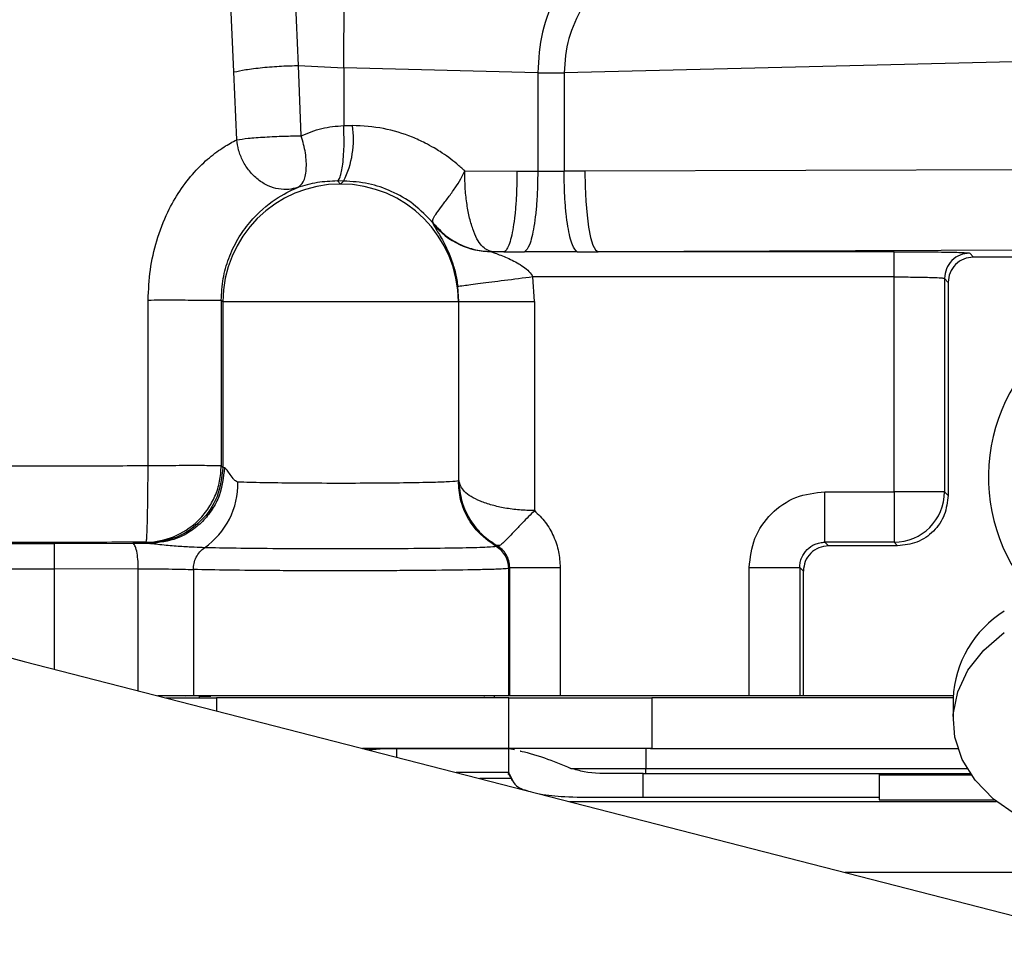
# Model space of a CAD drawing. Units: inches. Extents: x 0.2 to 16.7, y -11.6 to 10.7.
# Drawn here: x 3.1 to 3.2, y -8 to -7.9 of the extents above; entities that cross this region are included whole.
import ezdxf

# ---------------------------------------------------------------- set-up
doc = ezdxf.new("R2010")
doc.units = ezdxf.units.IN
doc.header["$MEASUREMENT"] = 0

msp = doc.modelspace()

# ---------------------------------------------------------------- linework, layer by layer
at = {"color": 7, "linetype": 'Continuous', "lineweight": 25}
for p, q in [((3.150323809500001, -7.875172849147139), (3.149957367100001, -7.86742954974714)), ((3.156626956700002, -7.874547860847139), (3.156269925300002, -7.86697750384714)), ((3.161033114700002, -7.874768860447139), (3.161049541200002, -7.867162375047139)), ((3.156626907800002, -7.874547885247139), (3.161033114700002, -7.874768860447139)), ((3.156885600400003, -7.881398337247139), (3.156626956700002, -7.874547860847139)), ((3.150588686500001, -7.881780326147139), (3.150323809500001, -7.875172849147139)), ((3.161033139200002, -7.87476883604714), (3.161018986000002, -7.880391653347139)), ((3.179937863000003, -7.87525295264714), (3.161033139200002, -7.87476883604714)), ((3.179937863000003, -7.875252928247139), (3.182501615600001, -7.87525419934714)), ((3.179937863000003, -7.875252928247139), (3.179937863000003, -7.88484816624714)), ((3.182501566700001, -7.87525419934714), (3.182501566700001, -7.88484814184714)), ((3.161018986000002, -7.88039167774714), (3.161865291800002, -7.88039187334714)), ((3.172827007400002, -7.88482076434714), (3.177898046600003, -7.884835308647139)), ((3.177898046600003, -7.884835308647139), (3.179937863000003, -7.88484816624714)), ((3.179937863000003, -7.88484816624714), (3.182501566700001, -7.88484816624714)), ((3.184541432000001, -7.884835308647139), (3.182501615600001, -7.88484814184714)), ((3.160416413000002, -7.885799313047139), (3.160714485100002, -7.88609738514714)), ((3.161010723900002, -7.88580117084714), (3.160416413000002, -7.885799313047139)), ((3.161010723900002, -7.88580117084714), (3.160714485100002, -7.88609738514714)), ((3.169755794000002, -7.890026246447141), (3.169806588900002, -7.88996951154714)), ((3.175433781700001, -7.89268498904714), (3.175430457300003, -7.89268899794714)), ((3.176616145800002, -7.89268899794714), (3.175430457300003, -7.89268899794714)), ((3.176616145800002, -7.89268899794714), (3.175433781700001, -7.89268498904714)), ((3.176616145800002, -7.89268899794714), (3.178656011100003, -7.89269237124714)), ((3.183783467500001, -7.89269237124714), (3.178656011100003, -7.89269237124714)), ((3.183783467500001, -7.89269237124714), (3.185823332800002, -7.89268899794714)), ((3.214667395100001, -7.89268899794714), (3.185823332800002, -7.89268899794714)), ((3.214667395100001, -7.89514918064714), (3.214667395100001, -7.89268899794714)), ((3.222401821300002, -7.893217260747139), (3.222048163200002, -7.892828256347139)), ((3.231416535000001, -7.893217260747139), (3.222401821300002, -7.893217260747139)), ((3.179619404500002, -7.89753561524714), (3.179467899500002, -7.89514918064714)), ((3.214667395100001, -7.89514918064714), (3.179467899500002, -7.89514918064714)), ((3.214667395100001, -7.916084456547139), (3.214667395100001, -7.89514918064714)), ((3.219941614200001, -7.89567751674714), (3.219587907200001, -7.895288439047141)), ((3.219587907200001, -7.895288439047141), (3.219587907200001, -7.916084456547139)), ((3.219941614200001, -7.89567751674714), (3.219941614200001, -7.916438139147139)), ((3.172238636400001, -7.89753561524714), (3.172146677400001, -7.896082727647139)), ((3.141945866300002, -7.91355253024714), (3.141954544000001, -7.897398630147139)), ((3.149233306600001, -7.897578588147139), (3.149079112800003, -7.897424394347139)), ((3.149233306600001, -7.897578588147139), (3.149233306600001, -7.91370936394714)), ((3.172195663500002, -7.897578588147139), (3.172238636400001, -7.89753561524714)), ((3.172195663500002, -7.897578588147139), (3.172195663500002, -7.915026904347139)), ((3.172238636400001, -7.914983760347139), (3.172238636400001, -7.89753561524714)), ((3.179619404500002, -7.89753561524714), (3.179619502200001, -7.91792541974714)), ((3.149077719500003, -7.91108374324714), (3.149077475100002, -7.913553556847139)), ((3.149077475100002, -7.913553556847139), (3.149233306600001, -7.91370936394714)), ((3.149390678100001, -7.91375825234714), (3.149233306600001, -7.91370936394714)), ((3.172195663500002, -7.915026904347139), (3.172238636400001, -7.914983760347139)), ((3.207932588500002, -7.916084456547139), (3.214667395100001, -7.916084456547139)), ((3.214667395100001, -7.916084456547139), (3.214667395100001, -7.921004968547139)), ((3.219587907200001, -7.916084456547139), (3.219941614200001, -7.916438139147139)), ((3.140464794600001, -7.92114207584714), (3.132827338300002, -7.921155740147141)), ((3.142111108900002, -7.921139020347139), (3.140464794600001, -7.92114207584714)), ((3.141852538500002, -7.921090132047139), (3.141759968500002, -7.92099758644714)), ((3.141852538500002, -7.921090132047139), (3.142111108900002, -7.921139020347139)), ((3.175972873200003, -7.921333767047139), (3.175885363100001, -7.921421203747139)), ((3.208286295500002, -7.921358651147139), (3.207932588500002, -7.921004968547139)), ((3.214667395100001, -7.921004968547139), (3.207932588500002, -7.921004968547139)), ((3.215021102200001, -7.921358651147139), (3.208286295500002, -7.921358651147139)), ((3.215021102200001, -7.921358651147139), (3.214667395100001, -7.921004968547139)), ((3.177202854600001, -7.923465102347139), (3.177116175600002, -7.923551903647139)), ((3.177116175600002, -7.935962669147139), (3.177116175600002, -7.923551903647139)), ((3.177202854600001, -7.935962669147139), (3.177202854600001, -7.923465102347139)), ((3.182123366600003, -7.92346522464714), (3.182123268900002, -7.935962669147139)), ((3.200551722600002, -7.935962669147139), (3.200551820400001, -7.92346522464714)), ((3.205826039500002, -7.923818907147139), (3.205472332500001, -7.92346522464714)), ((3.205472332500001, -7.92346522464714), (3.205472332500001, -7.935962669147139)), ((3.140997628400001, -7.923602331947139), (3.132827338300002, -7.92361694954714)), ((3.146367424100003, -7.923665642347141), (3.146367399700001, -7.935962669147139)), ((3.205826039500002, -7.935962669147139), (3.205826039500002, -7.923818907147139)), ((3.129879543500001, -7.932619954447139), (3.594180953200002, -8.05195997134714)), ((3.146367399700001, -7.935962669147139), (3.142884595500002, -7.935962669147139)), ((3.177116175600002, -7.935962669147139), (3.146367399700001, -7.935962669147139)), ((3.148060549000002, -7.93605289254714), (3.146925655500002, -7.93605289254714)), ((3.146925655500002, -7.93605289254714), (3.146925655500002, -7.936175920047139)), ((3.175724373900001, -7.936175920047139), (3.175724373900001, -7.93604861484714)), ((3.177202854600001, -7.935962669147139), (3.177116175600002, -7.935962669147139)), ((3.182123268900002, -7.935962669147139), (3.177202854600001, -7.935962669147139)), ((3.200551722600002, -7.935962669147139), (3.182123268900002, -7.935962669147139)), ((3.205472332500001, -7.935962669147139), (3.200551722600002, -7.935962669147139)), ((3.205826039500002, -7.935962669147139), (3.205472332500001, -7.935962669147139)), ((3.220430350800001, -7.935962669147139), (3.205825941700002, -7.935962669147139)), ((3.143714254800003, -7.936175920047139), (3.148621347000002, -7.936175920047139)), ((3.177118717800003, -7.936175920047139), (3.148621347000002, -7.936175920047139)), ((3.177118717800003, -7.936175920047139), (3.191062254500002, -7.936175920047139)), ((3.177118717800003, -7.94109716534714), (3.177118717800003, -7.936175920047139)), ((3.220425999700002, -7.936175920047139), (3.191062254500002, -7.936175920047139)), ((3.191062254500002, -7.936175920047139), (3.191062254500002, -7.94109716534714)), ((3.220425755300003, -7.93624319034714), (3.220425755300003, -7.93833030624714)), ((3.162860780300001, -7.94109716534714), (3.166182546300002, -7.94109716534714)), ((3.177118717800003, -7.94109716534714), (3.162860780300001, -7.94109716534714)), ((3.166182570800002, -7.94109716534714), (3.177118913300003, -7.94109716534714)), ((3.191062254500002, -7.94109716534714), (3.177118717800003, -7.94109716534714)), ((3.177118913300003, -7.94344573604714), (3.177118913300003, -7.94109716534714)), ((3.177144041900002, -7.94110183424714), (3.177161104000001, -7.94110405864714)), ((3.177161104000001, -7.94110405864714), (3.177664164800001, -7.941217919547141)), ((3.190476914600001, -7.94109716534714), (3.190476914600001, -7.943045169547139)), ((3.190914465100002, -7.94109716534714), (3.220880172300001, -7.94109716534714)), ((3.177118913300003, -7.94344573604714), (3.171998056900001, -7.94344573604714)), ((3.177108255700002, -7.94344573604714), (3.177122580000002, -7.94347660904714)), ((3.177161104000001, -7.94355947474714), (3.177316813300003, -7.943906386247139)), ((3.183172461200002, -7.943045169547139), (3.190476914600001, -7.943045169547139)), ((3.190223037500001, -7.943557812547139), (3.189207578100001, -7.943557812547139)), ((3.190223037500001, -7.94585439044714), (3.190223037500001, -7.943557812547139)), ((3.190223037500001, -7.943557812547139), (3.213207932000001, -7.943557812547139)), ((3.190476914600001, -7.943557812547139), (3.190476914600001, -7.943045169547139)), ((3.213207932000001, -7.943557812547139), (3.213207932000001, -7.943678835547139)), ((3.213207932000001, -7.943557812547139), (3.222109371400002, -7.943557812547139)), ((3.213207932000001, -7.943678835547139), (3.213207932000001, -7.94609741424714)), ((3.213207932000001, -7.943678835547139), (3.222192774900002, -7.943678835547139)), ((3.185983784300001, -7.94585439044714), (3.190223037500001, -7.94585439044714)), ((3.190223037500001, -7.94585439044714), (3.213207932000001, -7.94585439044714)), ((3.213207932000001, -7.94609741424714), (3.224428829000001, -7.94609741424714))]:
    msp.add_line(p, q, dxfattribs=at)
at = {"color": 8, "linetype": 'Continuous', "lineweight": 25}
for p, q in [((3.229975551600003, -7.87410576374714), (3.182501615600001, -7.87525419934714)), ((3.231416535000001, -7.884699154647139), (3.184541432000001, -7.884835308647139)), ((3.231416535000001, -7.89253451084714), (3.185823332800002, -7.89268899794714)), ((3.149079112800003, -7.897424394347139), (3.149077719500003, -7.91108374324714)), ((3.132827338300002, -7.92115669354714), (3.104398386700002, -7.92115669354714)), ((3.132827338300002, -7.92361694954714), (3.108271270900001, -7.92361694954714)), ((3.132827240600001, -7.933377601247139), (3.132827338300002, -7.92361694954714)), ((3.140997506200002, -7.93547762364714), (3.140997628400001, -7.923602331947139)), ((3.145685994200001, -7.93605289254714), (3.145664434500002, -7.935962669147139)), ((3.174741963000002, -7.93605289254714), (3.174741963000002, -7.935962669147139)), ((3.148621347000002, -7.936175920047139), (3.148621347000002, -7.93743718984714)), ((3.166182570800002, -7.94195097554714), (3.166182570800002, -7.94109716534714)), ((3.190476914600001, -7.943045169547139), (3.221781624100002, -7.943045169547139)), ((3.177349079600003, -7.944034962547139), (3.174290479400002, -7.944034962547139)), ((3.177316813300003, -7.943906386247139), (3.177293689100001, -7.943906386247139)), ((3.183038849400003, -7.94628355654714), (3.224654742000002, -7.94628355654714)), ((3.238591972100002, -7.95317685914714), (3.209857712900002, -7.95317685914714))]:
    msp.add_line(p, q, dxfattribs=at)
at = {"color": 7, "linetype": 'Continuous', "lineweight": 25, "flags": 128}
for points in [[(3.184541432000001, -7.884835308647139), (3.184555854100001, -7.88632293144714), (3.184621853300001, -7.887769292547139), (3.184736692000001, -7.889115579247139), (3.184895676800002, -7.89030703654714), (3.185092452300001, -7.891295240647139), (3.185318903100002, -7.892039956547139), (3.185565886900001, -7.892510922247139), (3.185823332800002, -7.89268899794714)], [(3.229697523700002, -7.94906740444714), (3.229190160700002, -7.948875542147141), (3.226592186300001, -7.947617670047139), (3.224365176400003, -7.946043539347139), (3.222584957000002, -7.944206756147139), (3.221312198400001, -7.94216984854714), (3.220590264500002, -7.94000216464714), (3.220443648400002, -7.937777574847139), (3.220877385600001, -7.93557180694714), (3.221876760700003, -7.933459978047139), (3.223407649700002, -7.931513978347139), (3.225417986500002, -7.929800124747139)]]:
    msp.add_lwpolyline(points, dxfattribs=at)
at = {"color": 8, "linetype": 'Continuous', "lineweight": 25, "flags": 128}
msp.add_lwpolyline([(3.177161104000001, -7.94355947474714), (3.177107180100002, -7.943521684047139), (3.177070073900001, -7.943499244247139)], dxfattribs=at)
at = {"color": 7, "linetype": 'Continuous', "lineweight": 25}
for centre, radius, start, end in [((3.150297820600002, -7.85318106384714), 0.0820209973754481, 180, 255.5852197522002), ((3.152937892500002, -7.881753662747139), 0.009030666015631, 333.3720019776886, 8.673065705796791), ((3.160718601300001, -7.89758267994714), 0.0114852954606197, 90.02053442009168, 179.9795875661001), ((3.160710368800002, -7.89758267994714), 0.0114852954606202, 0.0204124338999382, 89.97946557989947), ((3.175432967600003, -7.88530555624714), 0.0073834420545486, 219.7442405576993, 269.9805196711978), ((3.241094842100001, -7.914637205147139), 0.0172244094502625, 124.1868638545983, 221.7261092187078), ((3.143033992100001, -7.91526153074714), 0.0076771287565822, 305.199846737195, 0.8881948047972839), ((3.214665663900002, -7.91608272534714), 0.0049222435890901, 270.0201519137891, 359.9798480862109), ((3.174654976300001, -7.923552787947139), 0.0024611994312998, 0.0205861566131119, 60.00572256650562), ((3.231035026500003, -7.93672626924714), 0.0106202637425635, 121.9310514187019, 177.392914255794), ((3.176533336600002, -7.944213971147139), 0.0008202099737535, 22.0243128370274, 52.29456543519227), ((3.180183040500001, -7.94273759324714), 0.0031167979002631, 202.0243128369989, 209.445014017091)]:
    msp.add_arc(centre, radius, start, end, dxfattribs=at)
for points, knots in [([(3.181731380059048, -7.867554703831264), (3.181215689705988, -7.868784839878645), (3.180184306066778, -7.871245118970043), (3.180020010844757, -7.873916989279929), (3.179937863000134, -7.875252928234053)], [0, 0, 0, 0, 0.4999985780813695, 1, 1, 1, 1]), ([(3.184294839334637, -7.868819542553073), (3.183777584571361, -7.869830330747464), (3.182743075607604, -7.871851906036461), (3.182582102243789, -7.874120101977125), (3.182501615605666, -7.875254199330479)], [0, 0, 0, 0, 0.5000002720120393, 1, 1, 1, 1]), ([(3.150323809548651, -7.875172849159133), (3.150675923380602, -7.875096007747796), (3.151405293919055, -7.874936838023475), (3.15307994958137, -7.87473220226666), (3.154936232844832, -7.874586459491754), (3.156076485304133, -7.874560427904523), (3.156626956734156, -7.874547860823496)], [0, 0, 0, 0, 0.2413821688382083, 0.5000003592101196, 0.7586187909255373, 1, 1, 1, 1]), ([(3.156885795966247, -7.8813983127976), (3.157533266793259, -7.881124029236819), (3.158816885168859, -7.880580258916901), (3.160289265564519, -7.880454167378518), (3.161018961552896, -7.880391677759667)], [0, 0, 0, 0, 0.5044106872578678, 1, 1, 1, 1]), ([(3.160416412958035, -7.885799313067983), (3.160508215377787, -7.885715315369808), (3.160650245212995, -7.885585360415877), (3.160820104554013, -7.884886007585989), (3.160936453527377, -7.88414517564971), (3.161019032357048, -7.883225978474936), (3.161072878970687, -7.88196067133134), (3.161039727957531, -7.880995541314642), (3.16101898599706, -7.880391677759667)], [0, 0, 0, 0, 0.238917291846177, 0.3696349582177077, 0.5003506396026496, 0.6467328360896661, 0.7789674326111321, 1, 1, 1, 1]), ([(3.17282705625589, -7.884820764372259), (3.172574411653663, -7.88459049087354), (3.172069791322624, -7.884130553522303), (3.171261968008563, -7.883503380091458), (3.170515080601028, -7.882991176919095), (3.169745135996591, -7.882520188821715), (3.168855297837156, -7.882035174094211), (3.167243430556269, -7.881306698191249), (3.1648810510906, -7.88056866198181), (3.162884842319402, -7.880451641008122), (3.161865291776017, -7.880391873312965)], [0, 0, 0, 0, 0.0843173032087614, 0.1684113774147508, 0.2522818598681274, 0.307973032090976, 0.3915395194686571, 0.5028209641463602, 0.7460690667843792, 1, 1, 1, 1]), ([(3.141954544008897, -7.897398630182792), (3.141997201584658, -7.896412126554484), (3.142081946831583, -7.894452298972071), (3.142746070119085, -7.891548610864376), (3.143741995769197, -7.888951079833641), (3.145027858672503, -7.886708364166157), (3.146428984150386, -7.884901811951165), (3.147921554563425, -7.883480217048813), (3.149359883037224, -7.882430324813225), (3.150181368891001, -7.881995784451204), (3.150588686488771, -7.881780326162328)], [0, 0, 0, 0, 0.1384328662840464, 0.2750162714777514, 0.4182812560271513, 0.5349877867096845, 0.655861655697202, 0.7729880391903178, 0.8874405857188779, 1, 1, 1, 1]), ([(3.156517715773894, -7.886438674570911), (3.156232742349189, -7.88651385922863), (3.155638496025491, -7.886670639484523), (3.154655059251283, -7.886614012224419), (3.153631324037912, -7.886301026879108), (3.152649492146832, -7.885701618515961), (3.151802697140013, -7.884864296174261), (3.151164719717432, -7.883871704769414), (3.150743435271758, -7.882824686160333), (3.150638844299195, -7.882118828409556), (3.150588686488771, -7.881780326162328)], [0, 0, 0, 0, 0.1130651666458591, 0.2357713168778927, 0.3658680100216992, 0.4999975179686219, 0.6341304449370077, 0.7642256011198763, 0.8869316604207056, 0.9999999999999999, 0.9999999999999999, 0.9999999999999999, 0.9999999999999999]), ([(3.150589664255252, -7.881780326162328), (3.150932004664513, -7.881732096968092), (3.151641399691037, -7.881632156821972), (3.153308261393171, -7.881505847852234), (3.155172644700535, -7.881417938477645), (3.156328036020042, -7.881404717413245), (3.156885600412949, -7.881398337241762)], [0, 0, 0, 0, 0.2412941101654572, 0.5000077030055153, 0.7587155997924231, 1, 1, 1, 1]), ([(3.156517715773894, -7.886438674570911), (3.156724128191325, -7.88628645522383), (3.157152157221271, -7.885970804158445), (3.157421520513729, -7.884744878369068), (3.157358945668213, -7.883137828773988), (3.157039735089036, -7.881964263832492), (3.156885795966247, -7.8813983127976)], [0, 0, 0, 0, 0.2411134056762501, 0.4999870570942379, 0.7588690386948292, 1, 1, 1, 1]), ([(3.169806588926365, -7.88996951156016), (3.169762245384263, -7.889890931653389), (3.169664246248445, -7.889717270222866), (3.169761683670238, -7.889407306190233), (3.170065640435293, -7.888926939166216), (3.170563246144173, -7.888266587440947), (3.171205814211273, -7.887424525023052), (3.171855402002183, -7.886525659325123), (3.172425041171536, -7.885653187444019), (3.172701846672529, -7.885079956939332), (3.172827007367566, -7.884820764372259)], [0, 0, 0, 0, 0.09690954233138, 0.2141698869879965, 0.3500240721919863, 0.4950923339704555, 0.6412225472058296, 0.7796340531937354, 0.9003590789720597, 1, 1, 1, 1]), ([(3.175433781698331, -7.892684989079619), (3.175102678474717, -7.892564286693608), (3.174440880013368, -7.892323030651241), (3.173708579219198, -7.890882567405798), (3.173252034698629, -7.889314970642927), (3.172994149986637, -7.887924331689486), (3.172838135765543, -7.886409447012074), (3.172830697752103, -7.885347601196404), (3.172827007367566, -7.884820764372259)], [0, 0, 0, 0, 0.2497093175631136, 0.4991109429394303, 0.6291382929111254, 0.7497955727793777, 0.8758605968222861, 0.9999999999999999, 0.9999999999999999, 0.9999999999999999, 0.9999999999999999]), ([(3.177898046564266, -7.884835308648688), (3.177896880526571, -7.885333203722217), (3.177894548455708, -7.886328991936503), (3.177825213651326, -7.887786299303217), (3.177710348842369, -7.889141562385165), (3.177550112156945, -7.890340909849765), (3.17735200691105, -7.891337056333954), (3.177124024668936, -7.892082281467458), (3.176875344588137, -7.892573564044385), (3.176702545451972, -7.892650519943169), (3.176616145817338, -7.892688997922198)], [0, 0, 0, 0, 0.1250003934077376, 0.2500003015786736, 0.375000282141755, 0.4999992452591525, 0.6250005456539174, 0.7499996546646871, 0.8749997310483961, 1, 1, 1, 1]), ([(3.179937863000134, -7.884848166277932), (3.179922070607381, -7.885786249555565), (3.179897769280688, -7.887229771671059), (3.179738898716218, -7.889012335558951), (3.179573545179043, -7.890258201205313), (3.179367425154432, -7.891285445828958), (3.179067678304905, -7.892309558311698), (3.178818161300612, -7.892541586361842), (3.178656011141529, -7.892692371216564)], [0, 0, 0, 0, 0.2393278993525798, 0.3682776612770117, 0.4999999277389078, 0.6317223003882638, 0.7606724730135679, 1, 1, 1, 1]), ([(3.18378346746427, -7.892692371216564), (3.183621317323418, -7.892541586361258), (3.183371800347176, -7.892309558310211), (3.183072053359918, -7.891285445831894), (3.18286593378506, -7.890258201193804), (3.182700578562903, -7.889012335601558), (3.182541715865, -7.887229770992855), (3.182517380944381, -7.885786249397357), (3.182501566717342, -7.884848166277932)], [0, 0, 0, 0, 0.2393274956477773, 0.3682776513877485, 0.500000006788767, 0.6317222560023393, 0.7606720010414921, 1, 1, 1, 1]), ([(3.160416412958035, -7.885799313067983), (3.159748334010535, -7.88582792176163), (3.158344969374241, -7.885888017097825), (3.157145940690501, -7.886249353972476), (3.156517715773894, -7.886438674570911)], [0, 0, 0, 0, 0.4760551393576194, 1, 1, 1, 1]), ([(3.169806588926365, -7.88996951156016), (3.169166197644765, -7.889296252215768), (3.167949365037385, -7.888016965712323), (3.165724903972276, -7.886758967190364), (3.163416529960774, -7.885958912222808), (3.161828222177666, -7.885854771705432), (3.161010723870282, -7.885801170824299)], [0, 0, 0, 0, 0.2739154592152171, 0.5204775143177911, 0.7531908962690929, 1, 1, 1, 1]), ([(3.149079112816382, -7.897424394329606), (3.149116943143094, -7.896714757276458), (3.149191632327053, -7.895313706399744), (3.149779826986592, -7.893275174544467), (3.150679752333147, -7.891396468654952), (3.15224424624097, -7.8892238408888), (3.154526204748732, -7.887344023970668), (3.155840477184388, -7.886746550120057), (3.156517715773894, -7.886438674570911)], [0, 0, 0, 0, 0.1156389855461213, 0.2283084026728768, 0.3496381046948651, 0.4741650379504392, 0.7290396432645195, 1, 1, 1, 1]), ([(3.169806588926365, -7.88996951156016), (3.170166007756425, -7.890356751510666), (3.170895168453281, -7.891142353511857), (3.172214548487055, -7.891951655797362), (3.173738119703508, -7.892548702917498), (3.174830290502793, -7.892636484425294), (3.175433781698331, -7.892684989079619)], [0, 0, 0, 0, 0.2357857720902508, 0.4783436578909951, 0.7117529513091788, 1, 1, 1, 1]), ([(3.169755793957597, -7.890026246460309), (3.169805570942813, -7.890130033404072), (3.169899403224312, -7.890325677348377), (3.170695161817019, -7.891551265801876), (3.171432806953439, -7.893119701548054), (3.171931457424465, -7.894743633741674), (3.1720770760582, -7.895649669411142), (3.172146677449019, -7.896082727606432)], [0, 0, 0, 0, 0.2910915064296169, 0.5487230706160469, 0.7839800480363885, 0.8967488657493705, 1, 1, 1, 1]), ([(3.17543045729229, -7.892688997922198), (3.175435256614344, -7.892693724311178), (3.175445511392423, -7.892703823252145), (3.175642497524436, -7.892777838566941), (3.176234034631378, -7.89299383087612), (3.177290584054044, -7.893408720193294), (3.178337577097086, -7.893984384751905), (3.179089981886086, -7.89457657625514), (3.179346132642792, -7.894964684717236), (3.179467899540303, -7.895149180613069)], [0, 0, 0, 0, 0.0471300279867692, 0.1007033853122144, 0.2186698525476435, 0.4885738567675466, 0.7556195410549771, 0.883828372475892, 1, 1, 1, 1]), ([(3.214667395134947, -7.892688997922198), (3.215586647746058, -7.892690849689231), (3.216999926925432, -7.89269369663659), (3.218703865235044, -7.892711022157295), (3.219879118347773, -7.892728921311768), (3.22083186285527, -7.892751154118917), (3.221762685807519, -7.892783580395813), (3.221935656148142, -7.892810649469453), (3.222048163205018, -7.892828256313473)], [0, 0, 0, 0, 0.2396978085635021, 0.3685166820205009, 0.5000022758144318, 0.6314870435917681, 0.7603039457655381, 1, 1, 1, 1]), ([(3.222048163205018, -7.892828256313473), (3.221725852189001, -7.892865331198445), (3.221081230359642, -7.892939480945076), (3.220268113986226, -7.893508429293984), (3.219699160834757, -7.894321527854116), (3.219624991534062, -7.894966137013926), (3.219587907181662, -7.895288439004345)], [0, 0, 0, 0, 0.2499978248132622, 0.499995492423858, 0.749999754801015, 1, 1, 1, 1]), ([(3.222401821341752, -7.893217260708552), (3.222079421926354, -7.893254235389142), (3.22143463867077, -7.893328182964064), (3.220621418639062, -7.893897128353577), (3.220052518609592, -7.894710362455587), (3.21997858291604, -7.895355126958515), (3.219941614206718, -7.895677516731908)], [0, 0, 0, 0, 0.2500096787688729, 0.5000072794938805, 0.7499978067500527, 1, 1, 1, 1]), ([(3.179467899540303, -7.895149180613069), (3.178520285954482, -7.895270005861551), (3.17662507190666, -7.895511654685164), (3.174223916572249, -7.895817848643917), (3.1725240021518, -7.896034585567579), (3.172272452514912, -7.8960666802391), (3.172146677449019, -7.896082727606432)], [0, 0, 0, 0, 0.2500028440303628, 0.5000022256878324, 0.7500006209910199, 1, 1, 1, 1]), ([(3.214667395134947, -7.895149180613069), (3.21528720724492, -7.895151263087195), (3.216560459531321, -7.895155541020621), (3.218115507922844, -7.895185207989567), (3.219025091171432, -7.895222306010098), (3.219490810482746, -7.895256387967059), (3.219554151190142, -7.895277296354235), (3.219587907181662, -7.895288439004345)], [0, 0, 0, 0, 0.2430174443507342, 0.4992198630471547, 0.7111504825055253, 0.8460642095099491, 1, 1, 1, 1]), ([(3.141954544008897, -7.897398630182792), (3.142338022870462, -7.897397747517321), (3.143104985048135, -7.897395982176125), (3.144359430891095, -7.897395582328041), (3.145591273814652, -7.89739689645759), (3.14673472796729, -7.89739995980351), (3.147716040230996, -7.897404578493342), (3.148466482866278, -7.897410467047544), (3.148966623725155, -7.897417200173471), (3.149041616404661, -7.897422012570591), (3.149079112816382, -7.897424418773769)], [0, 0, 0, 0, 0.1249992216517408, 0.2499998953116442, 0.3749983934081934, 0.5000000664348876, 0.6249988555075603, 0.7499997437298235, 0.8749996319515169, 1, 1, 1, 1]), ([(3.172195663549793, -7.897578588103903), (3.172001009072581, -7.897578240089912), (3.171611701052136, -7.8975775440636), (3.168946965237128, -7.897576897674623), (3.165178371904419, -7.897576420637884), (3.160714486357843, -7.897576335209058), (3.156250599940037, -7.8975764206367), (3.152482030057037, -7.897576897677562), (3.14981726403647, -7.897577544061747), (3.14942795918185, -7.897578240089654), (3.149233306590677, -7.897578588103903)], [0, 0, 0, 0, 0.1250001776970621, 0.2499997556228352, 0.3749999437053594, 0.5000000932528369, 0.6250002428003143, 0.749999855060131, 0.8749998223029379, 1, 1, 1, 1]), ([(3.172238636386702, -7.897535615266994), (3.172363771711902, -7.897535624870059), (3.172614042745014, -7.897535644076218), (3.174327084080099, -7.897535646695188), (3.176749770967916, -7.897535607409957), (3.178662860412375, -7.897535612647983), (3.179619404456773, -7.897535615266994)], [0, 0, 0, 0, 0.2499994098385026, 0.4999995842601562, 0.7499999692866844, 1, 1, 1, 1]), ([(3.141945866331366, -7.913552530238226), (3.140867555750498, -7.913563683826851), (3.138718390477152, -7.913585913883542), (3.135256678762262, -7.913601890411609), (3.131766959219826, -7.913604865132452), (3.128372051160145, -7.913593843144216), (3.125119506165477, -7.913569337366528), (3.122057425182057, -7.913531963621576), (3.119167543174617, -7.913482053698658), (3.117587545046822, -7.913438802360369), (3.116783485898219, -7.91341679180629)], [0, 0, 0, 0, 0.1263083028539936, 0.2517432575047601, 0.3763074052381741, 0.5000033139826626, 0.6180830534901592, 0.7407750425397707, 0.8680807306507945, 1, 1, 1, 1]), ([(3.141759968478873, -7.920997586454524), (3.141778254240863, -7.920924508382809), (3.14182299462767, -7.920745705815129), (3.141872873669216, -7.919503101434794), (3.141907968819284, -7.917826686247162), (3.141930309969146, -7.916350333696359), (3.141944376429979, -7.914948474131993), (3.141945367940242, -7.914019491376095), (3.141945866331366, -7.913552530238226)], [0, 0, 0, 0, 0.1881579861822552, 0.4603724519454148, 0.6338888249394626, 0.7681372873271761, 0.8834522218501487, 0.9999999999999999, 0.9999999999999999, 0.9999999999999999, 0.9999999999999999]), ([(3.141759968478873, -7.920997586454524), (3.14178777616689, -7.920997233634083), (3.142692513366542, -7.920985754442519), (3.144511016408384, -7.920616381256272), (3.146523495178119, -7.919324806008218), (3.147788281783116, -7.917834632887178), (3.148513671571113, -7.916516182649422), (3.148986927650029, -7.915079335937476), (3.149047568331991, -7.914057503459446), (3.149077475057524, -7.913553556893033)], [0, 0, 0, 0, 0.0076760286133107, 0.2497434748075081, 0.4991403344806433, 0.6297866510782966, 0.7497610035276316, 0.8765873215364247, 0.9999999999999999, 0.9999999999999999, 0.9999999999999999, 0.9999999999999999]), ([(3.149233306590677, -7.913709363982024), (3.149122107047654, -7.914676332765467), (3.148899708811078, -7.916610262945536), (3.14719280151642, -7.919049641036297), (3.144753433432182, -7.920756557825724), (3.142819498941007, -7.920978941166524), (3.141852538520606, -7.921090132052095)], [0, 0, 0, 0, 0.2500008429105872, 0.499999776028733, 0.7500016526010536, 0.9999999999999999, 0.9999999999999999, 0.9999999999999999, 0.9999999999999999]), ([(3.149077499501686, -7.913553556893033), (3.14903993523251, -7.91355217812686), (3.148964806854041, -7.913549420600384), (3.148463922932208, -7.913545755698641), (3.147712391666474, -7.91354299172828), (3.146729726684599, -7.913541432831694), (3.145584900527707, -7.913541485797801), (3.144351845106623, -7.913543272840558), (3.143096492166199, -7.913546778066014), (3.142329411171044, -7.913550612833017), (3.141945866331366, -7.913552530238226)], [0, 0, 0, 0, 0.1249995743360486, 0.249998616650826, 0.3749995323285726, 0.4999992822527373, 0.624998954975825, 0.7500010086051481, 0.874999089170084, 1, 1, 1, 1]), ([(3.149390678106041, -7.913758252306151), (3.149291132791491, -7.914685162117893), (3.149138014336952, -7.916110914786552), (3.148228511822758, -7.917826842517229), (3.14728893788862, -7.91900806203885), (3.146123924010622, -7.919960696907461), (3.144431507764084, -7.920882815943829), (3.143025311567934, -7.921038079635217), (3.142111108866914, -7.921139020376222)], [0, 0, 0, 0, 0.2394961612240233, 0.3683878265966347, 0.5000001351120719, 0.6316133090090192, 0.7605027599663621, 0.9999999999999999, 0.9999999999999999, 0.9999999999999999, 0.9999999999999999]), ([(3.150710198418388, -7.915142525203803), (3.150622953540443, -7.915116500425109), (3.150445697357693, -7.915063625654266), (3.150162936727146, -7.914729765661205), (3.149871274477386, -7.91427411509893), (3.149580351361294, -7.913867392544457), (3.149451227946223, -7.913793093401582), (3.149390678106041, -7.913758252306151)], [0, 0, 0, 0, 0.1292831426346598, 0.2626656933706691, 0.5200963924996118, 0.7749588119185384, 1, 1, 1, 1]), ([(3.172195663549793, -7.915026904317243), (3.172014628210388, -7.915057263518618), (3.1717001828302, -7.915109995270603), (3.16969657113353, -7.915181413462109), (3.167027531776757, -7.915232219110838), (3.163543403973744, -7.915264534951683), (3.159800315805512, -7.915270913545926), (3.156186636475297, -7.915252005508988), (3.152910588888238, -7.915209145012051), (3.151467150627944, -7.91516544295942), (3.150710198418388, -7.915142525203803)], [0, 0, 0, 0, 0.14389669643799, 0.2499382251425351, 0.3793271985526784, 0.4999529970595195, 0.6244270822929109, 0.7499815956440395, 0.8688880648284962, 0.9999999999999999, 0.9999999999999999, 0.9999999999999999, 0.9999999999999999]), ([(3.175885363148291, -7.921421203783082), (3.17518929869912, -7.920923906562045), (3.174133095836668, -7.920169311568756), (3.173018931381595, -7.91853574295391), (3.172331276752541, -7.916923694251849), (3.172239143535331, -7.915635048636917), (3.172195663549793, -7.915026904317243)], [0, 0, 0, 0, 0.3293740975273615, 0.4997897321736184, 0.7639381770320552, 1, 1, 1, 1]), ([(3.172238636386702, -7.9149837603712), (3.172297864498285, -7.915662500046963), (3.172417539145911, -7.917033942244835), (3.173293455086515, -7.918869129000942), (3.174495611878674, -7.92035372893484), (3.175499678886451, -7.92101984254422), (3.175972873248478, -7.921333767015382)], [0, 0, 0, 0, 0.270061659105917, 0.5456789525507997, 0.7858886343860099, 1, 1, 1, 1]), ([(3.17961950223342, -7.917925419722234), (3.179127215965824, -7.917910615205598), (3.17813496870345, -7.917880775370387), (3.176733466526175, -7.917691563451067), (3.175438927789191, -7.91740058536263), (3.173965627059529, -7.916898006085731), (3.172585435499062, -7.916084885840233), (3.172354265679498, -7.915350896141529), (3.172238636386702, -7.9149837603712)], [0, 0, 0, 0, 0.124194051899102, 0.2503242850986555, 0.3710100585853903, 0.501003768105233, 0.7504060802051056, 0.9999999999999999, 0.9999999999999999, 0.9999999999999999, 0.9999999999999999]), ([(3.200551820421493, -7.923465224614825), (3.200662743081745, -7.922498061265342), (3.200884589269219, -7.920563727007019), (3.202591411325933, -7.918124038357297), (3.20503110216443, -7.916417224010941), (3.206965425106771, -7.916195379179795), (3.207932588491564, -7.916084456544754)], [0, 0, 0, 0, 0.2499997588233391, 0.5000014716482661, 0.7500002411766608, 1, 1, 1, 1]), ([(3.207932588491564, -7.921004968591467), (3.207932588491564, -7.920921540964631), (3.207932588491564, -7.92075468555811), (3.207932588491564, -7.919612670372528), (3.207932588491564, -7.917997546205992), (3.207932588491564, -7.916722152546397), (3.207932588491564, -7.916084456544754)], [0, 0, 0, 0, 0.2499992631934507, 0.4999989844230964, 0.7499998168779601, 1, 1, 1, 1]), ([(3.219587907181662, -7.916084456544754), (3.21955240239677, -7.916083928647437), (3.219496732454767, -7.916083100927652), (3.219067272985257, -7.916082383115455), (3.218195453736062, -7.91608182883653), (3.216558155852018, -7.916082208438137), (3.215285134684329, -7.916083722055001), (3.214667395134947, -7.916084456544754)], [0, 0, 0, 0, 0.1599652117932214, 0.2508184203951146, 0.5005488716071494, 0.7576389750443951, 1, 1, 1, 1]), ([(3.219941614206718, -7.916438139125649), (3.219867681224869, -7.917082929234367), (3.2197198159772, -7.918372503207101), (3.218581917794214, -7.919998974878157), (3.216955442145025, -7.921136844424739), (3.215665883072965, -7.921284715484562), (3.215021102160005, -7.921358651172362)], [0, 0, 0, 0, 0.2500024331671372, 0.50000244509647, 0.7500006886743932, 1, 1, 1, 1]), ([(3.17961950223342, -7.917925419722234), (3.179230084971721, -7.918316174591636), (3.178563748501993, -7.918984799857684), (3.177759937652718, -7.919842354028697), (3.177117200467313, -7.920513859382718), (3.176622423692752, -7.921007035380917), (3.1762442445992, -7.921355407737058), (3.176070760662798, -7.921341539372129), (3.175972922136802, -7.921333718127057)], [0, 0, 0, 0, 0.215867710382033, 0.3693737854264489, 0.5100419949001714, 0.6825972374789702, 0.8209965771111947, 1, 1, 1, 1]), ([(3.17961950223342, -7.917925419722234), (3.179986571245262, -7.918290037387267), (3.180729146498329, -7.919027653601526), (3.181513757996431, -7.920405008691864), (3.182029170959291, -7.921904028522819), (3.182092206637613, -7.92294877974633), (3.182123366641898, -7.923465224614825)], [0, 0, 0, 0, 0.2471603111456191, 0.5000017017964028, 0.7528391931477585, 1, 1, 1, 1]), ([(3.141759968478873, -7.920997586454524), (3.140494439234295, -7.921004115609914), (3.137920549591705, -7.921017394896433), (3.133847747889821, -7.921024774792803), (3.129672692886889, -7.921022199635887), (3.125519100620293, -7.921008247651615), (3.121534098631672, -7.920983463121324), (3.117861503744994, -7.920948718972037), (3.114567756588382, -7.920906249715612), (3.112735973691601, -7.920872026158753), (3.111835327504213, -7.920855199210505)], [0, 0, 0, 0, 0.1201455825111343, 0.2443574273401981, 0.3714368515998537, 0.4999999499343165, 0.6285628498014921, 0.7556418479603351, 0.8798546277627678, 1, 1, 1, 1]), ([(3.132827338336046, -7.923616949528752), (3.132827338336046, -7.923298100747189), (3.132827338336046, -7.922660401227072), (3.132827338336046, -7.921852851069092), (3.132827338336046, -7.921281813493481), (3.132827338336046, -7.921198400239167), (3.132827338336046, -7.921156693505395)], [0, 0, 0, 0, 0.2499999473237336, 0.500001429069455, 0.7500000754560686, 1, 1, 1, 1]), ([(3.140997628396601, -7.923602331919838), (3.140988623928482, -7.923283403649794), (3.140970614822225, -7.922645541087867), (3.140846962864217, -7.921837857575149), (3.140672077961792, -7.92126688543526), (3.140533889267919, -7.92118367922421), (3.140464794551944, -7.921142075896482)], [0, 0, 0, 0, 0.2499973092877328, 0.4999993388966455, 0.74999833417736, 1, 1, 1, 1]), ([(3.147459320417251, -7.921534869136677), (3.147144147002738, -7.921524144493395), (3.14649528949575, -7.92150206533004), (3.145097253583952, -7.921428830218003), (3.143764394113575, -7.921323426966003), (3.142835967290504, -7.921216655784352), (3.142360640636767, -7.921155542085833), (3.142189889709995, -7.921144236522499), (3.142111108866914, -7.921139020376222)], [0, 0, 0, 0, 0.2439975156677071, 0.5023254260580275, 0.7556715855119678, 0.8864755035614511, 0.9476222137765465, 1, 1, 1, 1]), ([(3.14636742414204, -7.923665642299582), (3.146381262785665, -7.923465596123977), (3.14640992536528, -7.923051260760552), (3.146628707650802, -7.922455972365118), (3.146973720577087, -7.921913889775466), (3.147297417940523, -7.921661237341681), (3.147459320417251, -7.921534869136677)], [0, 0, 0, 0, 0.2328799162858838, 0.4823405619104577, 0.7410842515394346, 1, 1, 1, 1]), ([(3.175885314259967, -7.921421203783082), (3.175696208328151, -7.921447601429652), (3.175317774831978, -7.921500427660888), (3.172784123164902, -7.921570647798557), (3.169086501917615, -7.921624889072222), (3.164468409335408, -7.921657020731155), (3.159449567139699, -7.921663685567314), (3.154589266108376, -7.921643844329301), (3.150283481769945, -7.921600744226124), (3.148400139942877, -7.921556814260436), (3.147459320417251, -7.921534869136677)], [0, 0, 0, 0, 0.124638541366947, 0.2494231593613083, 0.3743894002251447, 0.4994715829932613, 0.6247433587828128, 0.7499619663348609, 0.8750940159452938, 1, 1, 1, 1]), ([(3.177202854595183, -7.923465102394013), (3.177185578333884, -7.923242511012534), (3.17715142759212, -7.922802504887626), (3.176882207294916, -7.922199666226478), (3.176493030459438, -7.921686541227269), (3.176144867959453, -7.921450415015899), (3.175972873248478, -7.921333767015382)], [0, 0, 0, 0, 0.2589539116894118, 0.5118855296879917, 0.7588680364833201, 1, 1, 1, 1]), ([(3.205472332468208, -7.923465224614825), (3.205482206330299, -7.923297523452058), (3.20550169294086, -7.922966555972559), (3.20570083479557, -7.922350654769794), (3.20614818557477, -7.921680794423443), (3.206818051521154, -7.921233457295044), (3.207433951545667, -7.921034303530483), (3.207764903572478, -7.921014833538129), (3.207932588491564, -7.921004968591467)], [0, 0, 0, 0, 0.1304349305712766, 0.2574205181278316, 0.4999995976182509, 0.742592747775745, 0.8695783353322999, 1, 1, 1, 1]), ([(3.208286295516622, -7.921358651172362), (3.207963896499388, -7.921395627026534), (3.207319118600971, -7.921469576425482), (3.206505881934163, -7.922038507670841), (3.205936941186268, -7.922851734329967), (3.205863006689734, -7.923496516541627), (3.205826039493264, -7.92381890719572)], [0, 0, 0, 0, 0.2500074712491224, 0.4999993278017998, 0.750000014203708, 1, 1, 1, 1]), ([(3.177116175596506, -7.9235519036135), (3.177033672816554, -7.923568103637001), (3.176878905568696, -7.923598493316643), (3.176051776047425, -7.923635561981794), (3.175177047050401, -7.92366301176598), (3.174390124623615, -7.923682609527834), (3.172742486376727, -7.923716379138797), (3.170325499922154, -7.923748021070294), (3.167148450936633, -7.923772722379136), (3.16382001841426, -7.923789378074764), (3.160243061782136, -7.923793419653991), (3.156706510967268, -7.92378489145325), (3.153399704174078, -7.923768189797384), (3.149487247553486, -7.923732310175675), (3.147441113028716, -7.923688586084603), (3.14636742414204, -7.923665642299582)], [0, 0, 0, 0, 0.0769292577525786, 0.1443118584506673, 0.1839466050116305, 0.2193245518893165, 0.2504451166083907, 0.3796024151492366, 0.441105390318415, 0.500402804190138, 0.6246318782899398, 0.6873819221874831, 0.7504182749715116, 0.8690344543644073, 1, 1, 1, 1]), ([(3.177202854595183, -7.923465102394013), (3.177286293952459, -7.923465107777496), (3.177453171987949, -7.923465118544415), (3.178595148611942, -7.923465184456855), (3.180210279009284, -7.923465197988056), (3.181485671316462, -7.923465215739242), (3.182123366641898, -7.923465224614825)], [0, 0, 0, 0, 0.2500002243143338, 0.499998414020691, 0.7499995316771277, 1, 1, 1, 1]), ([(3.200551820421493, -7.923465224614825), (3.201189517099328, -7.923465224614825), (3.202464912111303, -7.923465224614825), (3.20408003004745, -7.923465224614825), (3.205222083794162, -7.923465224614825), (3.205388916571712, -7.923465224614825), (3.205472332468208, -7.923465224614825)], [0, 0, 0, 0, 0.2499998978893749, 0.5000004451108327, 0.7500016979181319, 1, 1, 1, 1]), ([(3.140997628396601, -7.923602331919838), (3.14148241179932, -7.923600853209576), (3.142477847644559, -7.923597816882033), (3.143992219644048, -7.923608922866247), (3.145410994521805, -7.923630234958152), (3.14604365219412, -7.923653656154796), (3.14636742414204, -7.923665642299582)], [0, 0, 0, 0, 0.2314749501495888, 0.4753018798947738, 0.7314779542692628, 1, 1, 1, 1]), ([(3.163450789015773, -7.941248816955024), (3.163943758374366, -7.941185519258994), (3.164775185438682, -7.941078763298057), (3.165775402128462, -7.941091841495178), (3.166182570791332, -7.941097165373584)], [0, 0, 0, 0, 0.5929195473043529, 1, 1, 1, 1]), ([(3.178224180574517, -7.941344686958638), (3.178235482961437, -7.941347237299814), (3.178606305748181, -7.941430912069498), (3.180355531007864, -7.941865310074471), (3.182296107169895, -7.942678112309361), (3.183172461189333, -7.94304516953674)], [0, 0, 0, 0, 0.0169482404181995, 0.5560589799654151, 1, 1, 1, 1]), ([(3.189207578137815, -7.943557812503533), (3.188663746142698, -7.94355429295979), (3.187024781076776, -7.943543685990546), (3.184935099265694, -7.943561969245632), (3.183592027754274, -7.943168185078916), (3.183172461189333, -7.94304516953674)], [0, 0, 0, 0, 0.2545427327995687, 0.7671241313297447, 1, 1, 1, 1]), ([(3.177316813278724, -7.943906386254557), (3.177465424943817, -7.944221237306273), (3.177803087068273, -7.944936613686332), (3.178724400906871, -7.945174192237586), (3.179240226614844, -7.945307207849924)], [0, 0, 0, 0, 0.4401194399093299, 1, 1, 1, 1]), ([(3.180148962783713, -7.945540771818441), (3.180905944453237, -7.945641021025105), (3.182522920467967, -7.945855161696139), (3.184782185998881, -7.945854658202542), (3.185983784268245, -7.945854390417713)], [0, 0, 0, 0, 0.4681465047269797, 1, 1, 1, 1])]:
    msp.add_open_spline(points, degree=3, knots=knots, dxfattribs=at)

doc.saveas('drawing.dxf')
